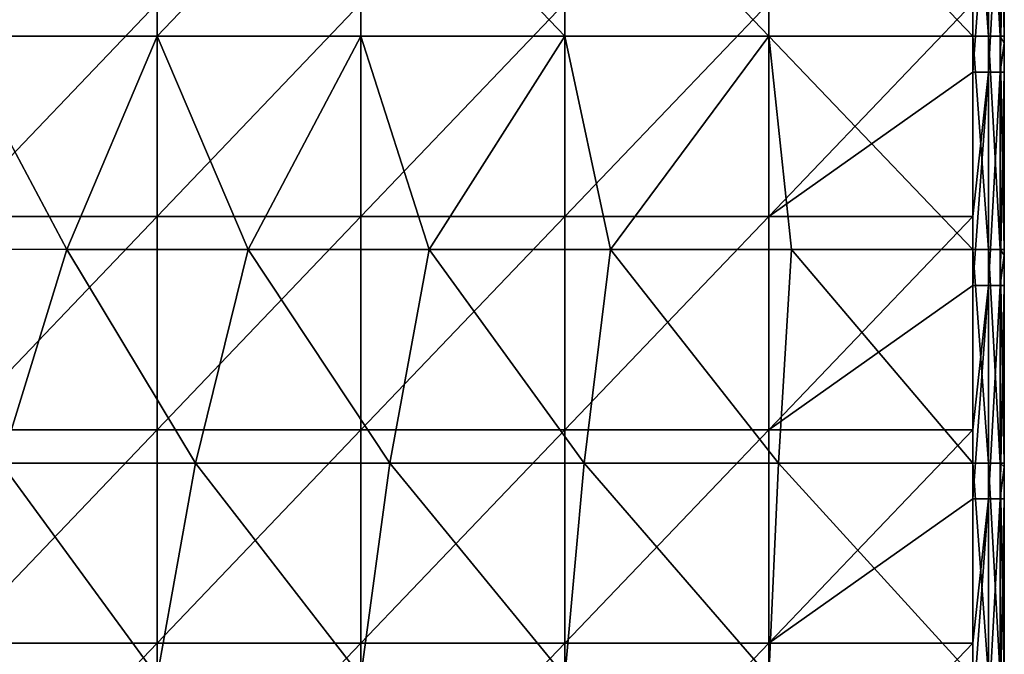
# Model space of a CAD drawing. Units: millimetres. Extents: x -119 to 589, y 21 to 701.
# Drawn here: x 496 to 589, y 66 to 126 of the extents above; entities that cross this region are included whole.
import ezdxf

# ---------------------------------------------------------------- set-up
doc = ezdxf.new("R2010")
doc.units = ezdxf.units.MM
doc.header["$LTSCALE"] = 65.185185
for name, color, linetype in [('15', 7, 'CONTINUOUS'), ('19', 7, 'CONTINUOUS'), ('2', 7, 'CONTINUOUS'), ('40', 7, 'CONTINUOUS'), ('45', 7, 'CONTINUOUS')]:
    doc.layers.add(name, color=color, linetype=linetype)

msp = doc.modelspace()

# ---------------------------------------------------------------- linework, layer by layer
at = {"layer": '15', "linetype": 'Continuous'}
for points in [[(490.047, 144.144, -109.937), (490.048, 124.124, -109.937), (509.174, 144.144, -110.27), (490.047, 144.144, -109.937)], [(490.048, 124.124, -109.937), (509.175, 124.124, -110.27), (509.174, 144.144, -110.27), (490.048, 124.124, -109.937)], [(509.174, 144.144, -110.27), (509.175, 124.124, -110.27), (528.302, 144.144, -110.507), (509.174, 144.144, -110.27)], [(509.175, 124.124, -110.27), (528.303, 124.124, -110.507), (528.302, 144.144, -110.507), (509.175, 124.124, -110.27)], [(528.303, 124.124, -110.507), (547.431, 124.124, -110.7), (528.302, 144.144, -110.507), (528.303, 124.124, -110.507)], [(528.302, 144.144, -110.507), (547.431, 124.124, -110.7), (547.431, 144.144, -110.7), (528.302, 144.144, -110.507)], [(547.431, 124.124, -110.7), (566.56, 124.124, -110.9), (547.431, 144.144, -110.7), (547.431, 124.124, -110.7)], [(547.431, 144.144, -110.7), (566.56, 124.124, -110.9), (566.56, 144.144, -110.9), (547.431, 144.144, -110.7)], [(566.56, 124.124, -110.9), (585.687, 124.124, -111.158), (566.56, 144.144, -110.9), (566.56, 124.124, -110.9)], [(585.687, 124.124, -111.158), (585.687, 144.144, -111.158), (566.56, 144.144, -110.9), (585.687, 124.124, -111.158)], [(484.123, 104.174, -109.807), (500.722, 104.104, -110.138), (490.048, 124.124, -109.937), (484.123, 104.174, -109.807)], [(490.048, 124.124, -109.937), (500.722, 104.104, -110.138), (509.175, 124.124, -110.27), (490.048, 124.124, -109.937)], [(500.722, 104.104, -110.138), (517.715, 104.104, -110.385), (509.175, 124.124, -110.27), (500.722, 104.104, -110.138)], [(509.175, 124.124, -110.27), (517.715, 104.104, -110.385), (528.303, 124.124, -110.507), (509.175, 124.124, -110.27)], [(517.715, 104.104, -110.385), (534.708, 104.104, -110.574), (528.303, 124.124, -110.507), (517.715, 104.104, -110.385)], [(528.303, 124.124, -110.507), (534.708, 104.104, -110.574), (547.431, 124.124, -110.7), (528.303, 124.124, -110.507)], [(534.708, 104.104, -110.574), (551.702, 104.104, -110.742), (547.431, 124.124, -110.7), (534.708, 104.104, -110.574)], [(547.431, 124.124, -110.7), (551.702, 104.104, -110.742), (566.56, 124.124, -110.9), (547.431, 124.124, -110.7)], [(551.702, 104.104, -110.742), (568.695, 104.104, -110.925), (566.56, 124.124, -110.9), (551.702, 104.104, -110.742)], [(568.695, 104.104, -110.925), (585.687, 104.104, -111.158), (566.56, 124.124, -110.9), (568.695, 104.104, -110.925)], [(585.687, 104.104, -111.158), (585.687, 124.124, -111.158), (566.56, 124.124, -110.9), (585.687, 104.104, -111.158)], [(484.123, 104.174, -109.807), (494.554, 84.084, -110.027), (500.722, 104.104, -110.138), (484.123, 104.174, -109.807)], [(494.554, 84.084, -110.027), (512.78, 84.084, -110.321), (500.722, 104.104, -110.138), (494.554, 84.084, -110.027)], [(500.722, 104.104, -110.138), (512.78, 84.084, -110.321), (517.715, 104.104, -110.385), (500.722, 104.104, -110.138)], [(512.78, 84.084, -110.321), (531.007, 84.084, -110.536), (517.715, 104.104, -110.385), (512.78, 84.084, -110.321)], [(517.715, 104.104, -110.385), (531.007, 84.084, -110.536), (534.708, 104.104, -110.574), (517.715, 104.104, -110.385)], [(531.007, 84.084, -110.536), (549.234, 84.084, -110.718), (534.708, 104.104, -110.574), (531.007, 84.084, -110.536)], [(534.708, 104.104, -110.574), (549.234, 84.084, -110.718), (551.702, 104.104, -110.742), (534.708, 104.104, -110.574)], [(549.234, 84.084, -110.718), (567.461, 84.084, -110.91), (551.702, 104.104, -110.742), (549.234, 84.084, -110.718)], [(551.702, 104.104, -110.742), (567.461, 84.084, -110.91), (568.695, 104.104, -110.925), (551.702, 104.104, -110.742)], [(567.461, 84.084, -110.91), (585.687, 84.084, -111.158), (568.695, 104.104, -110.925), (567.461, 84.084, -110.91)], [(585.687, 84.084, -111.158), (585.687, 104.104, -111.158), (568.695, 104.104, -110.925), (585.687, 84.084, -111.158)], [(490.05, 64.064, -109.938), (509.176, 64.064, -110.27), (494.554, 84.084, -110.027), (490.05, 64.064, -109.938)], [(494.554, 84.084, -110.027), (509.176, 64.064, -110.27), (512.78, 84.084, -110.321), (494.554, 84.084, -110.027)], [(509.176, 64.064, -110.27), (528.304, 64.064, -110.507), (512.78, 84.084, -110.321), (509.176, 64.064, -110.27)], [(512.78, 84.084, -110.321), (528.304, 64.064, -110.507), (531.007, 84.084, -110.536), (512.78, 84.084, -110.321)], [(528.304, 64.064, -110.507), (547.432, 64.064, -110.7), (531.007, 84.084, -110.536), (528.304, 64.064, -110.507)], [(531.007, 84.084, -110.536), (547.432, 64.064, -110.7), (549.234, 84.084, -110.718), (531.007, 84.084, -110.536)], [(547.432, 64.064, -110.7), (566.56, 64.064, -110.9), (549.234, 84.084, -110.718), (547.432, 64.064, -110.7)], [(549.234, 84.084, -110.718), (566.56, 64.064, -110.9), (567.461, 84.084, -110.91), (549.234, 84.084, -110.718)], [(566.56, 64.064, -110.9), (585.687, 64.064, -111.158), (567.461, 84.084, -110.91), (566.56, 64.064, -110.9)], [(585.687, 64.064, -111.158), (585.687, 84.084, -111.158), (567.461, 84.084, -110.91), (585.687, 64.064, -111.158)]]:
    msp.add_3dface(points, dxfattribs=at)
at = {"layer": '19', "linetype": 'Continuous'}
for points in [[(588.64, 143.38, -114.157), (588.64, 124.124, -114.157), (588.64, 143.971, -125.603), (588.64, 143.38, -114.157)], [(588.64, 143.971, -125.603), (588.64, 124.124, -114.157), (588.64, 123.983, -125.603), (588.64, 143.971, -125.603)], [(588.64, 143.971, -125.603), (588.64, 123.983, -125.603), (588.64, 140.895, -145.623), (588.64, 143.971, -125.603)], [(588.64, 142.165, -245.723), (588.64, 142.019, -225.703), (588.64, 122.478, -245.723), (588.64, 142.165, -245.723)], [(588.64, 142.165, -245.723), (588.64, 122.478, -245.723), (588.64, 142.053, -265.743), (588.64, 142.165, -245.723)], [(588.64, 142.053, -265.743), (588.64, 122.478, -245.723), (588.64, 122.385, -265.743), (588.64, 142.053, -265.743)], [(588.64, 142.053, -265.743), (588.64, 122.385, -265.743), (588.64, 141.87, -285.763), (588.64, 142.053, -265.743)], [(588.64, 142.019, -225.703), (588.64, 141.838, -205.683), (588.64, 122.356, -225.703), (588.64, 142.019, -225.703)], [(588.64, 142.019, -225.703), (588.64, 122.356, -225.703), (588.64, 122.478, -245.723), (588.64, 142.019, -225.703)], [(588.64, 141.87, -285.763), (588.64, 122.385, -265.743), (588.64, 122.233, -285.763), (588.64, 141.87, -285.763)], [(588.64, 141.87, -285.763), (588.64, 122.233, -285.763), (588.64, 141.682, -305.783), (588.64, 141.87, -285.763)], [(588.64, 141.838, -205.683), (588.64, 141.542, -185.663), (588.64, 122.206, -205.683), (588.64, 141.838, -205.683)], [(588.64, 141.838, -205.683), (588.64, 122.206, -205.683), (588.64, 122.356, -225.703), (588.64, 141.838, -205.683)], [(588.64, 141.682, -305.783), (588.64, 122.233, -285.763), (588.64, 122.076, -305.783), (588.64, 141.682, -305.783)], [(588.64, 141.682, -305.783), (588.64, 122.076, -305.783), (588.64, 141.356, -325.803), (588.64, 141.682, -305.783)], [(588.64, 141.542, -185.663), (588.64, 141.23, -165.643), (588.64, 121.959, -185.663), (588.64, 141.542, -185.663)], [(588.64, 141.542, -185.663), (588.64, 121.959, -185.663), (588.64, 122.206, -205.683), (588.64, 141.542, -185.663)], [(588.64, 141.356, -325.803), (588.64, 122.076, -305.783), (588.64, 121.804, -325.803), (588.64, 141.356, -325.803)], [(588.64, 141.356, -325.803), (588.64, 121.804, -325.803), (588.64, 141.031, -345.823), (588.64, 141.356, -325.803)], [(588.64, 141.23, -165.643), (588.64, 140.895, -145.623), (588.64, 121.699, -165.643), (588.64, 141.23, -165.643)], [(588.64, 141.23, -165.643), (588.64, 121.699, -165.643), (588.64, 121.959, -185.663), (588.64, 141.23, -165.643)], [(588.64, 141.031, -345.823), (588.64, 121.804, -325.803), (588.64, 121.533, -345.823), (588.64, 141.031, -345.823)], [(588.64, 141.031, -345.823), (588.64, 121.533, -345.823), (588.64, 140.493, -365.843), (588.64, 141.031, -345.823)], [(588.64, 140.895, -145.623), (588.64, 123.983, -125.603), (588.64, 121.42, -145.623), (588.64, 140.895, -145.623)], [(588.64, 140.895, -145.623), (588.64, 121.42, -145.623), (588.64, 121.699, -165.643), (588.64, 140.895, -145.623)], [(588.64, 140.786, -385.843), (588.64, 140.493, -365.843), (588.64, 123.49, -385.843), (588.64, 140.786, -385.843)], [(588.64, 140.493, -365.843), (588.64, 121.533, -345.823), (588.64, 121.085, -365.843), (588.64, 140.493, -365.843)], [(588.64, 140.493, -365.843), (588.64, 121.085, -365.843), (588.64, 123.49, -385.843), (588.64, 140.493, -365.843)], [(588.64, 124.124, -114.157), (588.64, 123.49, -114.157), (588.64, 123.983, -125.603), (588.64, 124.124, -114.157)], [(588.64, 123.49, -114.157), (588.64, 104.104, -114.157), (588.64, 123.983, -125.603), (588.64, 123.49, -114.157)], [(588.64, 123.983, -125.603), (588.64, 104.104, -114.157), (588.64, 103.995, -125.603), (588.64, 123.983, -125.603)], [(588.64, 123.983, -125.603), (588.64, 103.995, -125.603), (588.64, 121.42, -145.623), (588.64, 123.983, -125.603)], [(588.64, 123.49, -385.843), (588.64, 121.085, -365.843), (588.64, 120.766, -385.843), (588.64, 123.49, -385.843)], [(588.64, 122.478, -245.723), (588.64, 122.356, -225.703), (588.64, 102.791, -245.723), (588.64, 122.478, -245.723)], [(588.64, 122.478, -245.723), (588.64, 102.791, -245.723), (588.64, 122.385, -265.743), (588.64, 122.478, -245.723)], [(588.64, 122.385, -265.743), (588.64, 102.791, -245.723), (588.64, 102.716, -265.743), (588.64, 122.385, -265.743)], [(588.64, 122.385, -265.743), (588.64, 102.716, -265.743), (588.64, 122.233, -285.763), (588.64, 122.385, -265.743)], [(588.64, 122.356, -225.703), (588.64, 122.206, -205.683), (588.64, 102.694, -225.703), (588.64, 122.356, -225.703)], [(588.64, 122.356, -225.703), (588.64, 102.694, -225.703), (588.64, 102.791, -245.723), (588.64, 122.356, -225.703)], [(588.64, 122.233, -285.763), (588.64, 102.716, -265.743), (588.64, 102.595, -285.763), (588.64, 122.233, -285.763)], [(588.64, 122.233, -285.763), (588.64, 102.595, -285.763), (588.64, 122.076, -305.783), (588.64, 122.233, -285.763)], [(588.64, 122.206, -205.683), (588.64, 121.959, -185.663), (588.64, 102.573, -205.683), (588.64, 122.206, -205.683)], [(588.64, 122.206, -205.683), (588.64, 102.573, -205.683), (588.64, 102.694, -225.703), (588.64, 122.206, -205.683)], [(588.64, 122.076, -305.783), (588.64, 102.595, -285.763), (588.64, 102.469, -305.783), (588.64, 122.076, -305.783)], [(588.64, 122.076, -305.783), (588.64, 102.469, -305.783), (588.64, 121.804, -325.803), (588.64, 122.076, -305.783)], [(588.64, 121.959, -185.663), (588.64, 121.699, -165.643), (588.64, 102.376, -185.663), (588.64, 121.959, -185.663)], [(588.64, 121.959, -185.663), (588.64, 102.376, -185.663), (588.64, 102.573, -205.683), (588.64, 121.959, -185.663)], [(588.64, 121.804, -325.803), (588.64, 102.469, -305.783), (588.64, 102.252, -325.803), (588.64, 121.804, -325.803)], [(588.64, 121.804, -325.803), (588.64, 102.252, -325.803), (588.64, 121.533, -345.823), (588.64, 121.804, -325.803)], [(588.64, 121.699, -165.643), (588.64, 121.42, -145.623), (588.64, 102.168, -165.643), (588.64, 121.699, -165.643)], [(588.64, 121.699, -165.643), (588.64, 102.168, -165.643), (588.64, 102.376, -185.663), (588.64, 121.699, -165.643)], [(588.64, 121.533, -345.823), (588.64, 102.252, -325.803), (588.64, 102.035, -345.823), (588.64, 121.533, -345.823)], [(588.64, 121.533, -345.823), (588.64, 102.035, -345.823), (588.64, 121.085, -365.843), (588.64, 121.533, -345.823)], [(588.64, 121.42, -145.623), (588.64, 103.995, -125.603), (588.64, 101.944, -145.623), (588.64, 121.42, -145.623)], [(588.64, 121.42, -145.623), (588.64, 101.944, -145.623), (588.64, 102.168, -165.643), (588.64, 121.42, -145.623)], [(588.64, 121.085, -365.843), (588.64, 102.035, -345.823), (588.64, 101.677, -365.843), (588.64, 121.085, -365.843)], [(588.64, 121.085, -365.843), (588.64, 101.677, -365.843), (588.64, 120.766, -385.843), (588.64, 121.085, -365.843)], [(588.64, 120.766, -385.843), (588.64, 101.677, -365.843), (588.64, 103.601, -385.843), (588.64, 120.766, -385.843)], [(588.64, 104.104, -114.157), (588.64, 103.601, -114.157), (588.64, 103.995, -125.603), (588.64, 104.104, -114.157)], [(588.64, 103.601, -114.157), (588.64, 84.084, -114.157), (588.64, 103.995, -125.603), (588.64, 103.601, -114.157)], [(588.64, 103.995, -125.603), (588.64, 84.084, -114.157), (588.64, 84.007, -125.603), (588.64, 103.995, -125.603)], [(588.64, 103.995, -125.603), (588.64, 84.007, -125.603), (588.64, 101.944, -145.623), (588.64, 103.995, -125.603)], [(588.64, 103.601, -385.843), (588.64, 101.677, -365.843), (588.64, 100.746, -385.843), (588.64, 103.601, -385.843)], [(588.64, 102.791, -245.723), (588.64, 102.694, -225.703), (588.64, 83.104, -245.723), (588.64, 102.791, -245.723)], [(588.64, 102.791, -245.723), (588.64, 83.104, -245.723), (588.64, 102.716, -265.743), (588.64, 102.791, -245.723)], [(588.64, 102.716, -265.743), (588.64, 83.104, -245.723), (588.64, 83.048, -265.743), (588.64, 102.716, -265.743)], [(588.64, 102.716, -265.743), (588.64, 83.048, -265.743), (588.64, 102.595, -285.763), (588.64, 102.716, -265.743)], [(588.64, 102.694, -225.703), (588.64, 102.573, -205.683), (588.64, 83.031, -225.703), (588.64, 102.694, -225.703)], [(588.64, 102.694, -225.703), (588.64, 83.031, -225.703), (588.64, 83.104, -245.723), (588.64, 102.694, -225.703)], [(588.64, 102.595, -285.763), (588.64, 83.048, -265.743), (588.64, 82.957, -285.763), (588.64, 102.595, -285.763)], [(588.64, 102.595, -285.763), (588.64, 82.957, -285.763), (588.64, 102.469, -305.783), (588.64, 102.595, -285.763)], [(588.64, 102.573, -205.683), (588.64, 102.376, -185.663), (588.64, 82.941, -205.683), (588.64, 102.573, -205.683)], [(588.64, 102.573, -205.683), (588.64, 82.941, -205.683), (588.64, 83.031, -225.703), (588.64, 102.573, -205.683)], [(588.64, 102.469, -305.783), (588.64, 82.957, -285.763), (588.64, 82.863, -305.783), (588.64, 102.469, -305.783)], [(588.64, 102.469, -305.783), (588.64, 82.863, -305.783), (588.64, 102.252, -325.803), (588.64, 102.469, -305.783)], [(588.64, 102.376, -185.663), (588.64, 102.168, -165.643), (588.64, 82.793, -185.663), (588.64, 102.376, -185.663)], [(588.64, 102.376, -185.663), (588.64, 82.793, -185.663), (588.64, 82.941, -205.683), (588.64, 102.376, -185.663)], [(588.64, 102.252, -325.803), (588.64, 82.863, -305.783), (588.64, 82.7, -325.803), (588.64, 102.252, -325.803)], [(588.64, 102.252, -325.803), (588.64, 82.7, -325.803), (588.64, 102.035, -345.823), (588.64, 102.252, -325.803)], [(588.64, 102.168, -165.643), (588.64, 101.944, -145.623), (588.64, 82.637, -165.643), (588.64, 102.168, -165.643)], [(588.64, 102.168, -165.643), (588.64, 82.637, -165.643), (588.64, 82.793, -185.663), (588.64, 102.168, -165.643)], [(588.64, 102.035, -345.823), (588.64, 82.7, -325.803), (588.64, 82.537, -345.823), (588.64, 102.035, -345.823)], [(588.64, 102.035, -345.823), (588.64, 82.537, -345.823), (588.64, 101.677, -365.843), (588.64, 102.035, -345.823)], [(588.64, 101.944, -145.623), (588.64, 84.007, -125.603), (588.64, 82.469, -145.623), (588.64, 101.944, -145.623)], [(588.64, 101.944, -145.623), (588.64, 82.469, -145.623), (588.64, 82.637, -165.643), (588.64, 101.944, -145.623)], [(588.64, 101.677, -365.843), (588.64, 82.537, -345.823), (588.64, 82.268, -365.843), (588.64, 101.677, -365.843)], [(588.64, 101.677, -365.843), (588.64, 82.268, -365.843), (588.64, 100.746, -385.843), (588.64, 101.677, -365.843)], [(588.64, 100.746, -385.843), (588.64, 82.268, -365.843), (588.64, 83.712, -385.843), (588.64, 100.746, -385.843)], [(588.64, 84.084, -114.157), (588.64, 83.712, -114.157), (588.64, 84.007, -125.603), (588.64, 84.084, -114.157)], [(588.64, 83.712, -114.157), (588.64, 64.064, -114.157), (588.64, 84.007, -125.603), (588.64, 83.712, -114.157)], [(588.64, 84.007, -125.603), (588.64, 64.064, -114.157), (588.64, 64.019, -125.603), (588.64, 84.007, -125.603)], [(588.64, 84.007, -125.603), (588.64, 64.019, -125.603), (588.64, 82.469, -145.623), (588.64, 84.007, -125.603)], [(588.64, 83.712, -385.843), (588.64, 82.268, -365.843), (588.64, 80.726, -385.843), (588.64, 83.712, -385.843)], [(588.64, 83.104, -245.723), (588.64, 83.031, -225.703), (588.64, 63.417, -245.723), (588.64, 83.104, -245.723)], [(588.64, 83.104, -245.723), (588.64, 63.417, -245.723), (588.64, 83.048, -265.743), (588.64, 83.104, -245.723)], [(588.64, 83.048, -265.743), (588.64, 63.417, -245.723), (588.64, 63.38, -265.743), (588.64, 83.048, -265.743)], [(588.64, 83.048, -265.743), (588.64, 63.38, -265.743), (588.64, 82.957, -285.763), (588.64, 83.048, -265.743)], [(588.64, 83.031, -225.703), (588.64, 82.941, -205.683), (588.64, 63.369, -225.703), (588.64, 83.031, -225.703)], [(588.64, 83.031, -225.703), (588.64, 63.369, -225.703), (588.64, 63.417, -245.723), (588.64, 83.031, -225.703)], [(588.64, 82.957, -285.763), (588.64, 63.38, -265.743), (588.64, 63.319, -285.763), (588.64, 82.957, -285.763)], [(588.64, 82.957, -285.763), (588.64, 63.319, -285.763), (588.64, 82.863, -305.783), (588.64, 82.957, -285.763)], [(588.64, 82.941, -205.683), (588.64, 82.793, -185.663), (588.64, 63.308, -205.683), (588.64, 82.941, -205.683)], [(588.64, 82.941, -205.683), (588.64, 63.308, -205.683), (588.64, 63.369, -225.703), (588.64, 82.941, -205.683)], [(588.64, 82.863, -305.783), (588.64, 63.319, -285.763), (588.64, 63.256, -305.783), (588.64, 82.863, -305.783)], [(588.64, 82.863, -305.783), (588.64, 63.256, -305.783), (588.64, 82.7, -325.803), (588.64, 82.863, -305.783)], [(588.64, 82.793, -185.663), (588.64, 82.637, -165.643), (588.64, 63.21, -185.663), (588.64, 82.793, -185.663)], [(588.64, 82.793, -185.663), (588.64, 63.21, -185.663), (588.64, 63.308, -205.683), (588.64, 82.793, -185.663)], [(588.64, 82.7, -325.803), (588.64, 63.256, -305.783), (588.64, 63.148, -325.803), (588.64, 82.7, -325.803)], [(588.64, 82.7, -325.803), (588.64, 63.148, -325.803), (588.64, 82.537, -345.823), (588.64, 82.7, -325.803)], [(588.64, 82.637, -165.643), (588.64, 82.469, -145.623), (588.64, 63.106, -165.643), (588.64, 82.637, -165.643)], [(588.64, 82.637, -165.643), (588.64, 63.106, -165.643), (588.64, 63.21, -185.663), (588.64, 82.637, -165.643)], [(588.64, 82.537, -345.823), (588.64, 63.148, -325.803), (588.64, 63.039, -345.823), (588.64, 82.537, -345.823)], [(588.64, 82.537, -345.823), (588.64, 63.039, -345.823), (588.64, 82.268, -365.843), (588.64, 82.537, -345.823)], [(588.64, 82.469, -145.623), (588.64, 64.019, -125.603), (588.64, 62.994, -145.623), (588.64, 82.469, -145.623)], [(588.64, 82.469, -145.623), (588.64, 62.994, -145.623), (588.64, 63.106, -165.643), (588.64, 82.469, -145.623)], [(588.64, 82.268, -365.843), (588.64, 63.039, -345.823), (588.64, 62.86, -365.843), (588.64, 82.268, -365.843)], [(588.64, 82.268, -365.843), (588.64, 62.86, -365.843), (588.64, 80.726, -385.843), (588.64, 82.268, -365.843)], [(588.64, 80.726, -385.843), (588.64, 62.86, -365.843), (588.64, 63.822, -385.843), (588.64, 80.726, -385.843)]]:
    msp.add_3dface(points, dxfattribs=at)
at = {"layer": '2', "linetype": 'Continuous'}
for points in [[(490.048, 127.24, -390.063), (509.175, 127.24, -389.73), (490.048, 107.22, -390.062), (490.048, 127.24, -390.063)], [(490.048, 107.22, -390.062), (509.175, 127.24, -389.73), (509.175, 107.22, -389.73), (490.048, 107.22, -390.062)], [(509.175, 127.24, -389.73), (528.303, 127.24, -389.493), (509.175, 107.22, -389.73), (509.175, 127.24, -389.73)], [(509.175, 107.22, -389.73), (528.303, 127.24, -389.493), (528.303, 107.22, -389.493), (509.175, 107.22, -389.73)], [(528.303, 127.24, -389.493), (547.431, 127.24, -389.3), (528.303, 107.22, -389.493), (528.303, 127.24, -389.493)], [(528.303, 107.22, -389.493), (547.431, 127.24, -389.3), (547.432, 107.22, -389.3), (528.303, 107.22, -389.493)], [(547.431, 127.24, -389.3), (566.56, 127.24, -389.1), (547.432, 107.22, -389.3), (547.431, 127.24, -389.3)], [(547.432, 107.22, -389.3), (566.56, 127.24, -389.1), (566.56, 107.22, -389.1), (547.432, 107.22, -389.3)], [(566.56, 127.24, -389.1), (585.687, 127.24, -388.842), (566.56, 107.22, -389.1), (566.56, 127.24, -389.1)], [(585.687, 127.24, -388.842), (585.687, 120.766, -388.842), (566.56, 107.22, -389.1), (585.687, 127.24, -388.842)], [(566.56, 107.22, -389.1), (585.687, 120.766, -388.842), (585.687, 107.22, -388.842), (566.56, 107.22, -389.1)], [(490.048, 107.22, -390.062), (509.175, 107.22, -389.73), (490.049, 87.2, -390.062), (490.048, 107.22, -390.062)], [(490.049, 87.2, -390.062), (509.175, 107.22, -389.73), (509.176, 87.2, -389.73), (490.049, 87.2, -390.062)], [(509.175, 107.22, -389.73), (528.303, 107.22, -389.493), (509.176, 87.2, -389.73), (509.175, 107.22, -389.73)], [(509.176, 87.2, -389.73), (528.303, 107.22, -389.493), (528.304, 87.2, -389.493), (509.176, 87.2, -389.73)], [(528.303, 107.22, -389.493), (547.432, 107.22, -389.3), (528.304, 87.2, -389.493), (528.303, 107.22, -389.493)], [(528.304, 87.2, -389.493), (547.432, 107.22, -389.3), (547.432, 87.2, -389.3), (528.304, 87.2, -389.493)], [(547.432, 107.22, -389.3), (566.56, 107.22, -389.1), (547.432, 87.2, -389.3), (547.432, 107.22, -389.3)], [(547.432, 87.2, -389.3), (566.56, 107.22, -389.1), (566.56, 87.2, -389.1), (547.432, 87.2, -389.3)], [(566.56, 107.22, -389.1), (585.687, 107.22, -388.842), (566.56, 87.2, -389.1), (566.56, 107.22, -389.1)], [(585.687, 107.22, -388.842), (585.687, 100.746, -388.842), (566.56, 87.2, -389.1), (585.687, 107.22, -388.842)], [(566.56, 87.2, -389.1), (585.687, 100.746, -388.842), (585.687, 87.2, -388.842), (566.56, 87.2, -389.1)], [(490.049, 87.2, -390.062), (509.176, 87.2, -389.73), (490.05, 67.18, -390.062), (490.049, 87.2, -390.062)], [(490.05, 67.18, -390.062), (509.176, 87.2, -389.73), (509.176, 67.18, -389.73), (490.05, 67.18, -390.062)], [(509.176, 87.2, -389.73), (528.304, 87.2, -389.493), (509.176, 67.18, -389.73), (509.176, 87.2, -389.73)], [(509.176, 67.18, -389.73), (528.304, 87.2, -389.493), (528.304, 67.18, -389.493), (509.176, 67.18, -389.73)], [(528.304, 87.2, -389.493), (547.432, 87.2, -389.3), (528.304, 67.18, -389.493), (528.304, 87.2, -389.493)], [(528.304, 67.18, -389.493), (547.432, 87.2, -389.3), (547.432, 67.18, -389.3), (528.304, 67.18, -389.493)], [(547.432, 87.2, -389.3), (566.56, 87.2, -389.1), (547.432, 67.18, -389.3), (547.432, 87.2, -389.3)], [(547.432, 67.18, -389.3), (566.56, 87.2, -389.1), (566.56, 67.18, -389.1), (547.432, 67.18, -389.3)], [(566.56, 87.2, -389.1), (585.687, 87.2, -388.842), (566.56, 67.18, -389.1), (566.56, 87.2, -389.1)], [(585.687, 87.2, -388.842), (585.687, 80.726, -388.842), (566.56, 67.18, -389.1), (585.687, 87.2, -388.842)], [(566.56, 67.18, -389.1), (585.687, 80.726, -388.842), (585.687, 67.18, -388.842), (566.56, 67.18, -389.1)], [(490.05, 67.18, -390.062), (509.176, 67.18, -389.73), (490.05, 47.16, -390.062), (490.05, 67.18, -390.062)], [(490.05, 47.16, -390.062), (509.176, 67.18, -389.73), (509.177, 47.16, -389.73), (490.05, 47.16, -390.062)], [(509.176, 67.18, -389.73), (528.304, 67.18, -389.493), (509.177, 47.16, -389.73), (509.176, 67.18, -389.73)], [(509.177, 47.16, -389.73), (528.304, 67.18, -389.493), (528.304, 47.16, -389.493), (509.177, 47.16, -389.73)], [(528.304, 67.18, -389.493), (547.432, 67.18, -389.3), (528.304, 47.16, -389.493), (528.304, 67.18, -389.493)], [(528.304, 47.16, -389.493), (547.432, 67.18, -389.3), (547.432, 47.16, -389.3), (528.304, 47.16, -389.493)], [(547.432, 67.18, -389.3), (566.56, 67.18, -389.1), (547.432, 47.16, -389.3), (547.432, 67.18, -389.3)], [(547.432, 47.16, -389.3), (566.56, 67.18, -389.1), (566.56, 47.16, -389.1), (547.432, 47.16, -389.3)], [(566.56, 67.18, -389.1), (585.687, 67.18, -388.842), (566.56, 47.16, -389.1), (566.56, 67.18, -389.1)], [(585.687, 67.18, -388.842), (585.687, 60.706, -388.842), (566.56, 47.16, -389.1), (585.687, 67.18, -388.842)]]:
    msp.add_3dface(points, dxfattribs=at)
at = {"layer": '40', "linetype": 'Continuous'}
for points in [[(585.687, 144.144, -111.158), (585.687, 124.124, -111.158), (587.167, 124.124, -111.575), (585.687, 144.144, -111.158)], [(585.687, 144.144, -111.158), (587.167, 124.124, -111.575), (587.167, 144.144, -111.575), (585.687, 144.144, -111.158)], [(587.167, 124.124, -111.575), (588.246, 124.124, -112.671), (587.167, 144.144, -111.575), (587.167, 124.124, -111.575)], [(587.167, 144.144, -111.575), (588.246, 124.124, -112.671), (588.246, 144.144, -112.671), (587.167, 144.144, -111.575)], [(588.64, 124.124, -114.157), (588.64, 143.38, -114.157), (588.246, 144.144, -112.671), (588.64, 124.124, -114.157)], [(588.246, 124.124, -112.671), (588.64, 124.124, -114.157), (588.246, 144.144, -112.671), (588.246, 124.124, -112.671)], [(585.687, 124.124, -111.158), (585.687, 104.104, -111.158), (587.167, 104.104, -111.575), (585.687, 124.124, -111.158)], [(585.687, 124.124, -111.158), (587.167, 104.104, -111.575), (587.167, 124.124, -111.575), (585.687, 124.124, -111.158)], [(587.167, 104.104, -111.575), (588.246, 104.104, -112.671), (587.167, 124.124, -111.575), (587.167, 104.104, -111.575)], [(587.167, 124.124, -111.575), (588.246, 104.104, -112.671), (588.246, 124.124, -112.671), (587.167, 124.124, -111.575)], [(588.64, 104.104, -114.157), (588.64, 123.49, -114.157), (588.246, 124.124, -112.671), (588.64, 104.104, -114.157)], [(588.246, 104.104, -112.671), (588.64, 104.104, -114.157), (588.246, 124.124, -112.671), (588.246, 104.104, -112.671)], [(588.64, 123.49, -114.157), (588.64, 124.124, -114.157), (588.246, 124.124, -112.671), (588.64, 123.49, -114.157)], [(585.687, 104.104, -111.158), (585.687, 84.084, -111.158), (587.167, 84.084, -111.575), (585.687, 104.104, -111.158)], [(585.687, 104.104, -111.158), (587.167, 84.084, -111.575), (587.167, 104.104, -111.575), (585.687, 104.104, -111.158)], [(587.167, 84.084, -111.575), (588.246, 84.084, -112.671), (587.167, 104.104, -111.575), (587.167, 84.084, -111.575)], [(587.167, 104.104, -111.575), (588.246, 84.084, -112.671), (588.246, 104.104, -112.671), (587.167, 104.104, -111.575)], [(588.64, 84.084, -114.157), (588.64, 103.601, -114.157), (588.246, 104.104, -112.671), (588.64, 84.084, -114.157)], [(588.246, 84.084, -112.671), (588.64, 84.084, -114.157), (588.246, 104.104, -112.671), (588.246, 84.084, -112.671)], [(588.64, 103.601, -114.157), (588.64, 104.104, -114.157), (588.246, 104.104, -112.671), (588.64, 103.601, -114.157)], [(585.687, 84.084, -111.158), (585.687, 64.064, -111.158), (587.167, 64.064, -111.575), (585.687, 84.084, -111.158)], [(585.687, 84.084, -111.158), (587.167, 64.064, -111.575), (587.167, 84.084, -111.575), (585.687, 84.084, -111.158)], [(587.167, 64.064, -111.575), (588.246, 64.064, -112.671), (587.167, 84.084, -111.575), (587.167, 64.064, -111.575)], [(587.167, 84.084, -111.575), (588.246, 64.064, -112.671), (588.246, 84.084, -112.671), (587.167, 84.084, -111.575)], [(588.64, 64.064, -114.157), (588.64, 83.712, -114.157), (588.246, 84.084, -112.671), (588.64, 64.064, -114.157)], [(588.246, 64.064, -112.671), (588.64, 64.064, -114.157), (588.246, 84.084, -112.671), (588.246, 64.064, -112.671)], [(588.64, 83.712, -114.157), (588.64, 84.084, -114.157), (588.246, 84.084, -112.671), (588.64, 83.712, -114.157)]]:
    msp.add_3dface(points, dxfattribs=at)
at = {"layer": '45', "linetype": 'Continuous'}
for points in [[(585.687, 120.766, -388.842), (585.687, 127.24, -388.842), (587.167, 140.786, -388.425), (585.687, 120.766, -388.842)], [(585.687, 120.766, -388.842), (587.167, 140.786, -388.425), (587.167, 120.766, -388.425), (585.687, 120.766, -388.842)], [(587.167, 140.786, -388.425), (588.246, 140.786, -387.329), (587.167, 120.766, -388.425), (587.167, 140.786, -388.425)], [(587.167, 120.766, -388.425), (588.246, 140.786, -387.329), (588.246, 120.766, -387.329), (587.167, 120.766, -388.425)], [(588.64, 140.786, -385.843), (588.64, 123.49, -385.843), (588.246, 120.766, -387.329), (588.64, 140.786, -385.843)], [(588.246, 140.786, -387.329), (588.64, 140.786, -385.843), (588.246, 120.766, -387.329), (588.246, 140.786, -387.329)], [(588.64, 123.49, -385.843), (588.64, 120.766, -385.843), (588.246, 120.766, -387.329), (588.64, 123.49, -385.843)], [(585.687, 107.22, -388.842), (585.687, 120.766, -388.842), (587.167, 120.766, -388.425), (585.687, 107.22, -388.842)], [(585.687, 100.746, -388.842), (585.687, 107.22, -388.842), (587.167, 120.766, -388.425), (585.687, 100.746, -388.842)], [(585.687, 100.746, -388.842), (587.167, 120.766, -388.425), (587.167, 100.746, -388.425), (585.687, 100.746, -388.842)], [(587.167, 120.766, -388.425), (588.246, 120.766, -387.329), (587.167, 100.746, -388.425), (587.167, 120.766, -388.425)], [(587.167, 100.746, -388.425), (588.246, 120.766, -387.329), (588.246, 100.746, -387.329), (587.167, 100.746, -388.425)], [(588.64, 120.766, -385.843), (588.64, 103.601, -385.843), (588.246, 100.746, -387.329), (588.64, 120.766, -385.843)], [(588.246, 120.766, -387.329), (588.64, 120.766, -385.843), (588.246, 100.746, -387.329), (588.246, 120.766, -387.329)], [(588.64, 103.601, -385.843), (588.64, 100.746, -385.843), (588.246, 100.746, -387.329), (588.64, 103.601, -385.843)], [(585.687, 87.2, -388.842), (585.687, 100.746, -388.842), (587.167, 100.746, -388.425), (585.687, 87.2, -388.842)], [(585.687, 80.726, -388.842), (585.687, 87.2, -388.842), (587.167, 100.746, -388.425), (585.687, 80.726, -388.842)], [(585.687, 80.726, -388.842), (587.167, 100.746, -388.425), (587.167, 80.726, -388.425), (585.687, 80.726, -388.842)], [(587.167, 100.746, -388.425), (588.246, 100.746, -387.329), (587.167, 80.726, -388.425), (587.167, 100.746, -388.425)], [(587.167, 80.726, -388.425), (588.246, 100.746, -387.329), (588.246, 80.726, -387.329), (587.167, 80.726, -388.425)], [(588.64, 100.746, -385.843), (588.64, 83.712, -385.843), (588.246, 80.726, -387.329), (588.64, 100.746, -385.843)], [(588.246, 100.746, -387.329), (588.64, 100.746, -385.843), (588.246, 80.726, -387.329), (588.246, 100.746, -387.329)], [(588.64, 83.712, -385.843), (588.64, 80.726, -385.843), (588.246, 80.726, -387.329), (588.64, 83.712, -385.843)], [(585.687, 67.18, -388.842), (585.687, 80.726, -388.842), (587.167, 80.726, -388.425), (585.687, 67.18, -388.842)], [(585.687, 60.706, -388.842), (585.687, 67.18, -388.842), (587.167, 80.726, -388.425), (585.687, 60.706, -388.842)], [(585.687, 60.706, -388.842), (587.167, 80.726, -388.425), (587.167, 60.706, -388.425), (585.687, 60.706, -388.842)], [(587.167, 80.726, -388.425), (588.246, 80.726, -387.329), (587.167, 60.706, -388.425), (587.167, 80.726, -388.425)], [(587.167, 60.706, -388.425), (588.246, 80.726, -387.329), (588.246, 60.706, -387.329), (587.167, 60.706, -388.425)], [(588.64, 80.726, -385.843), (588.64, 63.822, -385.843), (588.246, 60.706, -387.329), (588.64, 80.726, -385.843)], [(588.246, 80.726, -387.329), (588.64, 80.726, -385.843), (588.246, 60.706, -387.329), (588.246, 80.726, -387.329)]]:
    msp.add_3dface(points, dxfattribs=at)

doc.saveas('drawing.dxf')
